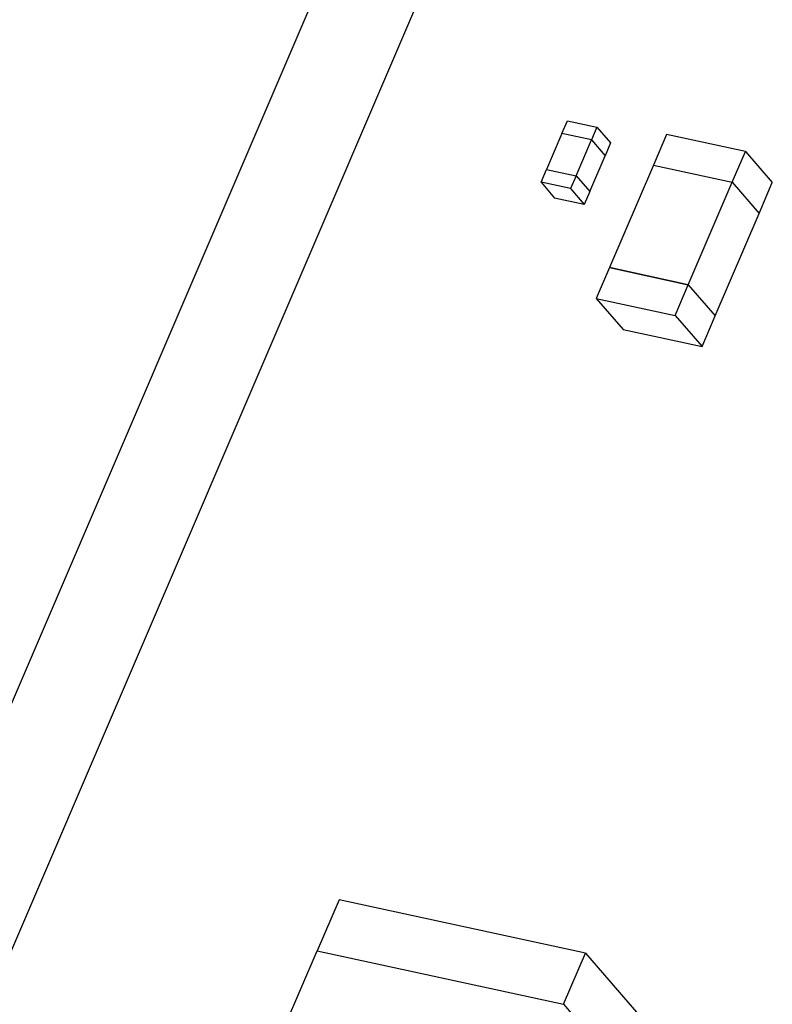
# Model space of a CAD drawing. Units: inches. Extents: x 0.2 to 10.8, y 0.2 to 8.2.
# Drawn here: x 2.4 to 2.5, y 5.5 to 5.6 of the extents above; entities that cross this region are included whole.
import ezdxf

# ---------------------------------------------------------------- set-up
doc = ezdxf.new("R2010")
doc.units = ezdxf.units.IN
doc.header["$MEASUREMENT"] = 0

msp = doc.modelspace()

# ---------------------------------------------------------------- linework, layer by layer
at = {"color": 7, "linetype": 'Continuous', "lineweight": 25}
for p, q in [((2.40059, 5.49757), (2.47445, 5.66973)), ((2.41245, 5.48386), (2.48631, 5.65602)), ((2.50799, 5.62802), (2.50892, 5.63017)), ((2.50892, 5.63017), (2.51389, 5.62909)), ((2.51389, 5.62909), (2.51296, 5.62694)), ((2.51389, 5.62909), (2.51618, 5.62644)), ((2.50799, 5.62802), (2.50541, 5.62199)), ((2.51296, 5.62694), (2.50799, 5.62802)), ((2.51296, 5.62694), (2.50799, 5.62802)), ((2.50799, 5.62802), (2.508, 5.62802)), ((2.5256, 5.62787), (2.52339, 5.6227)), ((2.53885, 5.625), (2.5256, 5.62787)), ((2.51038, 5.62092), (2.51296, 5.62694)), ((2.51296, 5.62694), (2.51526, 5.62429)), ((2.51296, 5.62694), (2.51526, 5.62429)), ((2.51618, 5.62644), (2.51526, 5.62429)), ((2.51267, 5.61826), (2.51526, 5.62429)), ((2.51526, 5.62429), (2.51526, 5.62429)), ((2.53664, 5.61983), (2.53885, 5.625)), ((2.53885, 5.625), (2.54337, 5.61978)), ((2.52339, 5.6227), (2.516, 5.60549)), ((2.52339, 5.6227), (2.53664, 5.61983)), ((2.50449, 5.61984), (2.50541, 5.62199)), ((2.50541, 5.62199), (2.51038, 5.62092)), ((2.51038, 5.62092), (2.50946, 5.61877)), ((2.51038, 5.62092), (2.51267, 5.61826)), ((2.50449, 5.61984), (2.50678, 5.61719)), ((2.50946, 5.61877), (2.50449, 5.61984)), ((2.52925, 5.60262), (2.53664, 5.61983)), ((2.53664, 5.61983), (2.54115, 5.61461)), ((2.54115, 5.61461), (2.54337, 5.61978)), ((2.50946, 5.61877), (2.51175, 5.61611)), ((2.51267, 5.61826), (2.51175, 5.61611)), ((2.51175, 5.61611), (2.50678, 5.61719)), ((2.53377, 5.5974), (2.54115, 5.61461)), ((2.516, 5.60549), (2.51378, 5.60032)), ((2.516, 5.60549), (2.52925, 5.60262)), ((2.52925, 5.60262), (2.516, 5.60549)), ((2.52703, 5.59745), (2.52925, 5.60262)), ((2.52925, 5.60262), (2.53377, 5.5974)), ((2.52925, 5.60262), (2.53377, 5.5974)), ((2.51378, 5.60032), (2.52703, 5.59745)), ((2.51378, 5.60032), (2.5183, 5.5951)), ((2.52703, 5.59745), (2.53155, 5.59223)), ((2.53155, 5.59223), (2.53377, 5.5974)), ((2.5183, 5.5951), (2.53155, 5.59223)), ((2.47055, 5.49931), (2.46686, 5.49071)), ((2.51196, 5.49034), (2.47055, 5.49931)), ((2.45061, 5.45283), (2.46686, 5.4907)), ((2.46686, 5.49071), (2.50827, 5.48173)), ((2.46686, 5.49071), (2.46686, 5.4907)), ((2.46686, 5.4907), (2.50827, 5.48173)), ((2.50827, 5.48173), (2.51196, 5.49034)), ((2.51196, 5.49034), (2.5311, 5.46823)), ((2.50827, 5.48173), (2.52741, 5.45962))]:
    msp.add_line(p, q, dxfattribs=at)

doc.saveas('drawing.dxf')
